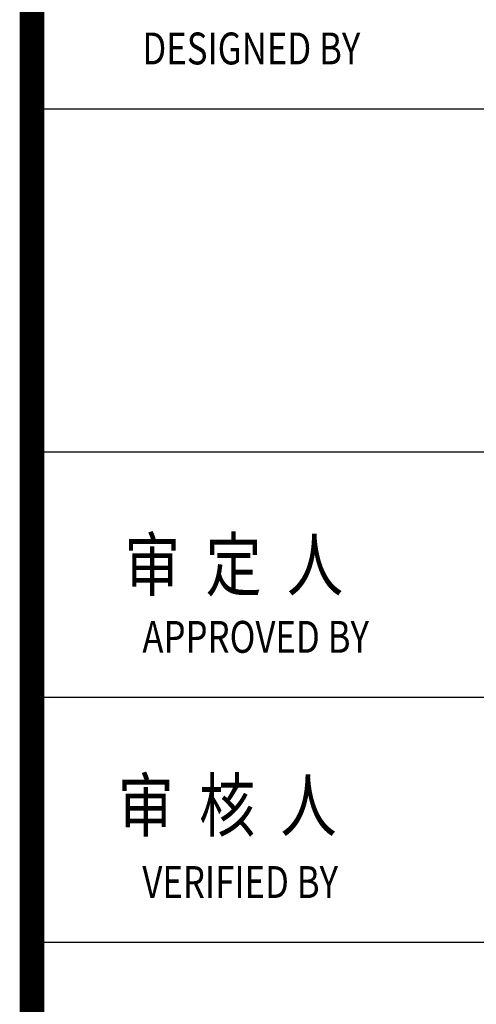
# Model space of a CAD drawing. Extents: x -102746 to 1196182, y -68859 to 210841.
# Drawn here: x 1018229 to 1019626, y -3055 to -43 of the extents above; entities that cross this region are included whole.
import ezdxf

# ---------------------------------------------------------------- set-up
doc = ezdxf.new("R2010")
doc.units = 0
doc.header["$LTSCALE"] = 300
doc.header["$MEASUREMENT"] = 0
doc.layers.add('PUB_TITLE', color=4, linetype='Continuous')
doc.layers.add('TK', color=7, linetype='Continuous')
doc.styles.add('_HZTXT99', font='txt.shx', dxfattribs={"width": 0.8, "bigfont": 'HZTXT99.shx'})
doc.styles.add('宋0.8', font='txt', dxfattribs={"height": 250})

msp = doc.modelspace()

# ---------------------------------------------------------------- linework, layer by layer
at = {"layer": 'PUB_TITLE'}
for p, q in [((1018266.5, -315), (1022766.5, -315)), ((1018266.5, -1365), (1022766.5, -1365)), ((1018266.5, -2115), (1022766.5, -2115)), ((1018266.5, -2865), (1022766.5, -2865))]:
    msp.add_line(p, q, dxfattribs=at)
at = {"layer": 'TK', "linetype": 'Continuous', "const_width": 75}
msp.add_lwpolyline([(1018266.5, -14602.5), (1018266.5, 15397.5)], dxfattribs=at)

# ---------------------------------------------------------------- texts
at = {"layer": 'PUB_TITLE', "width": 0.8}
for s, height, style, p in [('DESIGNED BY', 97.5, '_HZTXT99', (1018604.2, -179.5)), ('审  定  人', 157.5, '宋0.8', (1018548.6, -1788.9)), ('APPROVED BY', 97.5, '_HZTXT99', (1018604.2, -1979.5)), ('审  核  人', 157.5, '宋0.8', (1018528.7, -2524.7)), ('VERIFIED BY', 97.5, '_HZTXT99', (1018604.2, -2729.5))]:
    msp.add_text(s, height=height, dxfattribs=dict(at, style=style)).set_placement(p)

doc.saveas('drawing.dxf')
